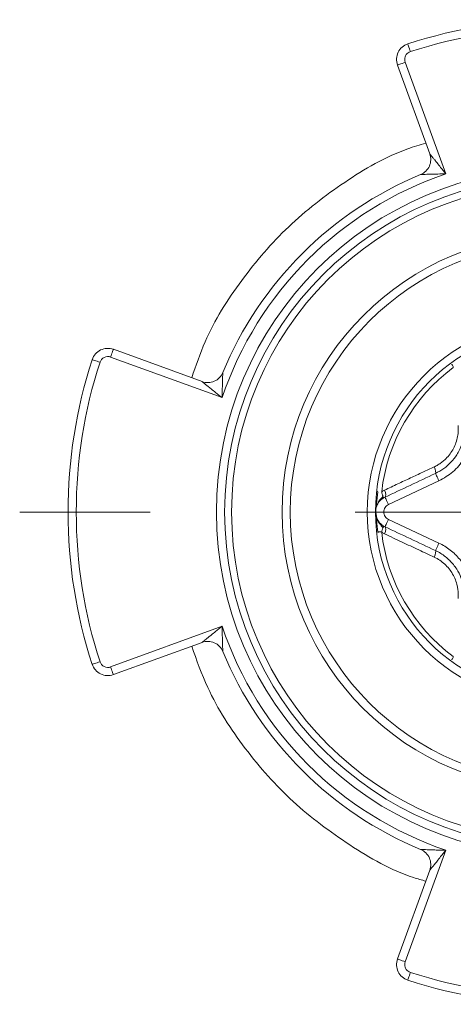
# Model space of a CAD drawing. Units: millimetres. Extents: x 37 to 85, y 40 to 162.
# Drawn here: x 44 to 49, y 129 to 141 of the extents above; entities that cross this region are included whole.
import ezdxf

# ---------------------------------------------------------------- set-up
doc = ezdxf.new("R2010")
doc.units = ezdxf.units.MM

# ---------------------------------------------------------------- blocks, each defined once
blk = doc.blocks.new('SW_CENTERMARKSYMBOL_0')
at = {"color": 0, "linetype": 'Continuous', "lineweight": 0}
for p, q in [((-5, 0), (-6.59, 0)), ((0, 0), (-2.5, 0))]:
    blk.add_line(p, q, dxfattribs=at)

msp = doc.modelspace()

# ---------------------------------------------------------------- linework, layer by layer
at = {"color": 7, "linetype": 'Continuous', "lineweight": 15}
for p, q in [((48.682, 140.239), (49.075, 139.158)), ((49.271, 138.913), (48.776, 140.274)), ((45.183, 136.681), (46.543, 136.186)), ((46.299, 136.381), (45.218, 136.775)), ((49.188, 135.171), (48.572, 134.883)), ((48.416, 134.781), (48.416, 134.792)), ((48.417, 134.781), (48.416, 134.792)), ((48.426, 134.737), (48.421, 134.766)), ((48.572, 134.702), (49.188, 134.413)), ((46.543, 133.399), (45.183, 132.904)), ((45.218, 132.81), (46.299, 133.203)), ((48.776, 129.311), (49.271, 130.671)), ((49.075, 130.426), (48.682, 129.345))]:
    msp.add_line(p, q, dxfattribs=at)
at = {"color": 8, "linetype": 'Continuous', "lineweight": 15}
for p, q in [((48.423, 134.854), (48.444, 135.038)), ((48.421, 134.766), (48.416, 134.792))]:
    msp.add_line(p, q, dxfattribs=at)
at = {"color": 7, "linetype": 'Continuous', "lineweight": 15, "flags": 128}
for points in [[(48.808, 140.498), (48.809, 140.496), (48.81, 140.491), (48.813, 140.482), (48.817, 140.47), (48.822, 140.456), (48.827, 140.439), (48.833, 140.421), (48.839, 140.403)], [(48.682, 140.239), (48.684, 140.24), (48.689, 140.242), (48.698, 140.245), (48.709, 140.249), (48.724, 140.255), (48.74, 140.26), (48.758, 140.267), (48.776, 140.274)], [(45.218, 136.775), (45.217, 136.773), (45.215, 136.768), (45.212, 136.759), (45.207, 136.747), (45.202, 136.733), (45.196, 136.717), (45.19, 136.699), (45.183, 136.681)], [(44.959, 136.649), (44.961, 136.648), (44.966, 136.646), (44.975, 136.644), (44.987, 136.64), (45.001, 136.635), (45.018, 136.63), (45.035, 136.624), (45.054, 136.618)], [(49.145, 135.262), (49.146, 135.26), (49.149, 135.255), (49.153, 135.247), (49.158, 135.235), (49.164, 135.222), (49.172, 135.206), (49.18, 135.189), (49.188, 135.171)], [(48.53, 134.973), (48.53, 134.972), (48.533, 134.967), (48.537, 134.958), (48.542, 134.947), (48.548, 134.933), (48.556, 134.918), (48.564, 134.901), (48.572, 134.883)], [(48.572, 134.702), (48.564, 134.684), (48.556, 134.667), (48.548, 134.651), (48.542, 134.638), (48.537, 134.627), (48.533, 134.618), (48.53, 134.613), (48.53, 134.611)], [(49.188, 134.413), (49.18, 134.396), (49.172, 134.379), (49.164, 134.363), (49.158, 134.349), (49.153, 134.338), (49.149, 134.33), (49.146, 134.324), (49.145, 134.323)], [(44.959, 132.936), (44.961, 132.936), (44.966, 132.938), (44.975, 132.941), (44.987, 132.945), (45.001, 132.95), (45.018, 132.955), (45.035, 132.961), (45.054, 132.967)], [(45.218, 132.81), (45.217, 132.812), (45.215, 132.817), (45.212, 132.826), (45.207, 132.837), (45.202, 132.852), (45.196, 132.868), (45.19, 132.885), (45.183, 132.904)], [(48.682, 129.345), (48.684, 129.345), (48.689, 129.343), (48.698, 129.34), (48.709, 129.335), (48.724, 129.33), (48.74, 129.324), (48.758, 129.318), (48.776, 129.311)], [(48.808, 129.087), (48.809, 129.089), (48.81, 129.094), (48.813, 129.103), (48.817, 129.115), (48.822, 129.129), (48.827, 129.145), (48.833, 129.163), (48.839, 129.182)]]:
    msp.add_lwpolyline(points, dxfattribs=at)
at = {"color": 7, "linetype": 'Continuous', "lineweight": 15}
for radius in [4.09, 4.005, 3.39, 2.25]:
    msp.add_circle((50.664, 134.792), radius, dxfattribs=at)
for centre, radius, start, end in [((50.664, 134.792), 6, 71.9761, 108.0239), ((48.87, 140.308), 0.2, 108.0239, 200), ((50.664, 134.792), 4.45, 112.4649, 157.5351), ((45.149, 136.587), 0.2, 70, 161.9761), ((50.664, 134.792), 6, 161.9761, 198.0239), ((50.664, 134.792), 2.189, 126.4912, 173.5088), ((50.664, 134.792), 2.189, 186.4912, 233.5088), ((50.664, 134.792), 4.45, 202.4649, 247.5351), ((45.149, 132.998), 0.2, 198.0239, 290), ((48.87, 129.277), 0.2, 160, 251.9761), ((50.664, 134.792), 6, 251.9761, 288.0239)]:
    msp.add_arc(centre, radius, start, end, dxfattribs=at)
for points in [[(48.839, 140.403), (50.025, 140.789), (51.304, 140.789), (52.49, 140.403)], [(48.776, 140.274), (48.772, 140.284), (48.77, 140.296), (48.77, 140.308)], [(46.543, 136.186), (46.978, 137.47), (47.986, 138.479), (49.271, 138.913)], [(44.764, 134.792), (44.764, 135.412), (44.862, 136.028), (45.054, 136.618)], [(48.53, 134.973), (48.731, 135.068), (48.937, 135.164), (49.145, 135.262)], [(49.13, 135.343), (49.147, 135.302), (49.154, 135.266), (49.145, 135.262)], [(48.49, 135.04), (48.501, 135.046), (48.513, 135.053), (48.525, 135.059)], [(48.525, 135.059), (48.541, 135.018), (48.543, 134.98), (48.53, 134.973)], [(48.505, 134.985), (48.51, 134.972), (48.51, 134.963), (48.506, 134.96)], [(48.506, 134.96), (48.513, 134.965), (48.521, 134.97), (48.53, 134.973)], [(45.054, 132.967), (44.862, 133.556), (44.764, 134.172), (44.764, 134.792)], [(48.525, 134.525), (48.513, 134.532), (48.501, 134.538), (48.49, 134.545)], [(48.53, 134.611), (48.521, 134.615), (48.513, 134.62), (48.506, 134.624)], [(48.53, 134.611), (48.543, 134.605), (48.541, 134.567), (48.525, 134.525)], [(49.145, 134.323), (48.937, 134.421), (48.731, 134.517), (48.53, 134.611)], [(49.13, 134.242), (49.147, 134.283), (49.154, 134.319), (49.145, 134.323)], [(49.271, 130.671), (47.986, 131.106), (46.978, 132.114), (46.543, 133.399)], [(48.77, 129.277), (48.77, 129.289), (48.772, 129.3), (48.776, 129.311)], [(52.49, 129.182), (51.304, 128.796), (50.025, 128.796), (48.839, 129.182)]]:
    msp.add_open_spline(points, degree=3, dxfattribs=at)
for points, knots in [([(48.77, 140.308), (48.77, 140.329), (48.777, 140.349), (48.801, 140.384), (48.819, 140.396), (48.839, 140.403)], [0, 0, 0, 0, 0.5, 0.5, 1, 1, 1, 1]), ([(46.173, 136.427), (46.223, 136.575), (46.367, 136.998), (46.765, 137.627), (47.335, 138.291), (48.026, 138.824), (48.601, 139.161), (48.954, 139.266), (49.028, 139.288)], [0, 0, 0, 0, 0.111662, 0.319915, 0.528151, 0.736398, 0.944641, 1, 1, 1, 1]), ([(49.075, 139.158), (49.093, 139.11), (49.091, 139.056), (49.071, 139.009), (49.05, 138.963), (49.011, 138.924), (48.964, 138.905)], [0, 0, 0, 0, 0.5, 0.5, 0.5, 1, 1, 1, 1]), ([(49.075, 139.158), (49.076, 139.158), (49.077, 139.156), (49.086, 139.145), (49.098, 139.13), (49.116, 139.108), (49.138, 139.081), (49.17, 139.042), (49.214, 138.985), (49.25, 138.94), (49.271, 138.913)], [0, 0, 0, 0, 0.046174, 0.102378, 0.173824, 0.263096, 0.371509, 0.49979, 0.707617, 1, 1, 1, 1]), ([(54.855, 134.792), (54.855, 137.105), (52.977, 138.983), (48.352, 138.983), (46.474, 137.105), (46.474, 134.792)], [0, 0, 0, 0, 0.5, 0.5, 1, 1, 1, 1]), ([(49.271, 138.913), (49.238, 138.913), (49.182, 138.912), (49.105, 138.91), (49.045, 138.908), (49.002, 138.907), (48.971, 138.905), (48.966, 138.905), (48.964, 138.905)], [0, 0, 0, 0, 0.286407, 0.50046, 0.683606, 0.824203, 0.926009, 1, 1, 1, 1]), ([(47.374, 134.792), (47.374, 136.608), (48.848, 138.083), (52.48, 138.083), (53.955, 136.608), (53.955, 134.792)], [0, 0, 0, 0, 0.5, 0.5, 1, 1, 1, 1]), ([(53.014, 134.792), (53.014, 136.089), (51.961, 137.142), (49.367, 137.142), (48.314, 136.089), (48.314, 134.792)], [0, 0, 0, 0, 0.5, 0.5, 1, 1, 1, 1]), ([(45.054, 136.618), (45.062, 136.644), (45.081, 136.665), (45.13, 136.689), (45.158, 136.69), (45.183, 136.681)], [0, 0, 0, 0, 0.5, 0.5, 1, 1, 1, 1]), ([(49.341, 136.592), (49.342, 136.592), (49.344, 136.59), (49.347, 136.587), (49.351, 136.582), (49.354, 136.579), (49.36, 136.569), (49.363, 136.561), (49.363, 136.552)], [0, 0, 0, 0, 0.06, 0.25, 0.25, 0.5, 0.5, 1, 1, 1, 1]), ([(46.552, 136.493), (46.532, 136.446), (46.494, 136.407), (46.448, 136.386), (46.401, 136.366), (46.346, 136.364), (46.299, 136.381)], [0, 0, 0, 0, 0.5, 0.5, 0.5, 1, 1, 1, 1]), ([(46.552, 136.493), (46.552, 136.492), (46.552, 136.49), (46.551, 136.477), (46.55, 136.457), (46.549, 136.43), (46.548, 136.395), (46.547, 136.346), (46.544, 136.275), (46.544, 136.218), (46.543, 136.186)], [0, 0, 0, 0, 0.047621, 0.104746, 0.176561, 0.265652, 0.373283, 0.500069, 0.713857, 1, 1, 1, 1]), ([(46.543, 136.186), (46.517, 136.207), (46.472, 136.243), (46.413, 136.289), (46.371, 136.323), (46.34, 136.348), (46.318, 136.366), (46.302, 136.379), (46.3, 136.381), (46.299, 136.381)], [0, 0, 0, 0, 0.292428, 0.500352, 0.651955, 0.775103, 0.871308, 0.94379, 1, 1, 1, 1]), ([(49.13, 135.343), (49.146, 135.35), (49.176, 135.366), (49.219, 135.395), (49.285, 135.449), (49.362, 135.545), (49.409, 135.667), (49.424, 135.769), (49.422, 135.82), (49.421, 135.846)], [0, 0, 0, 0, 0.084584, 0.167889, 0.251308, 0.500686, 0.749464, 0.873932, 1, 1, 1, 1]), ([(49.5, 135.821), (49.5, 135.797), (49.498, 135.75), (49.486, 135.68), (49.466, 135.613), (49.439, 135.549), (49.398, 135.476), (49.336, 135.397), (49.249, 135.318), (49.18, 135.281), (49.145, 135.262)], [0, 0, 0, 0, 0.10253, 0.203655, 0.303486, 0.40214, 0.499737, 0.661928, 0.828513, 1, 1, 1, 1]), ([(49.6, 135.821), (49.6, 135.793), (49.598, 135.739), (49.584, 135.659), (49.562, 135.582), (49.53, 135.507), (49.47, 135.401), (49.366, 135.272), (49.247, 135.205), (49.188, 135.171)], [0, 0, 0, 0, 0.100951, 0.200185, 0.299005, 0.398728, 0.500636, 0.749566, 1, 1, 1, 1]), ([(48.525, 135.059), (48.579, 135.084), (48.683, 135.134), (48.838, 135.206), (48.987, 135.276), (49.083, 135.321), (49.13, 135.343)], [0, 0, 0, 0, 0.270178, 0.527104, 0.770427, 1, 1, 1, 1]), ([(48.444, 135.038), (48.438, 135.041), (48.43, 135.044), (48.429, 135.046), (48.429, 135.047)], [0, 0, 0, 0, 0.694725, 1, 1, 1, 1]), ([(48.506, 134.985), (48.505, 134.985), (48.504, 134.989), (48.502, 134.993), (48.499, 135), (48.497, 135.005), (48.492, 135.019), (48.489, 135.029), (48.49, 135.04)], [0, 0, 0, 0, 0.06, 0.25, 0.25, 0.5, 0.5, 1, 1, 1, 1]), ([(48.416, 134.792), (48.416, 134.797), (48.416, 134.815), (48.418, 134.832), (48.424, 134.861), (48.43, 134.877), (48.454, 134.923), (48.477, 134.955), (48.506, 134.985)], [0, 0, 0, 0, 0.06, 0.25, 0.25, 0.5, 0.5, 1, 1, 1, 1]), ([(48.417, 134.819), (48.417, 134.82), (48.418, 134.822), (48.42, 134.835), (48.428, 134.871), (48.456, 134.921), (48.488, 134.946), (48.506, 134.96)], [0, 0, 0, 0, 0.055291, 0.120504, 0.329509, 0.634969, 1, 1, 1, 1]), ([(48.572, 134.883), (48.564, 134.878), (48.547, 134.869), (48.529, 134.847), (48.517, 134.821), (48.515, 134.802), (48.514, 134.792)], [0, 0, 0, 0, 0.2485048, 0.4998797, 0.7485333, 1, 1, 1, 1]), ([(46.474, 134.792), (46.474, 132.48), (48.352, 130.602), (52.977, 130.602), (54.855, 132.48), (54.855, 134.792)], [0, 0, 0, 0, 0.5, 0.5, 1, 1, 1, 1]), ([(53.955, 134.792), (53.955, 132.976), (52.48, 131.502), (48.848, 131.502), (47.374, 132.976), (47.374, 134.792)], [0, 0, 0, 0, 0.5, 0.5, 1, 1, 1, 1]), ([(48.314, 134.792), (48.314, 133.495), (49.367, 132.442), (51.961, 132.442), (53.014, 133.495), (53.014, 134.792)], [0, 0, 0, 0, 0.5, 0.5, 1, 1, 1, 1]), ([(48.506, 134.624), (48.493, 134.634), (48.468, 134.653), (48.431, 134.704), (48.423, 134.741), (48.417, 134.764)], [0, 0, 0, 0, 0.288312, 0.561534, 1, 1, 1, 1]), ([(48.506, 134.624), (48.491, 134.636), (48.463, 134.657), (48.435, 134.701), (48.42, 134.737), (48.418, 134.757), (48.418, 134.762)], [0, 0, 0, 0, 0.340745, 0.6478, 0.924211, 1, 1, 1, 1]), ([(48.514, 134.792), (48.515, 134.783), (48.517, 134.764), (48.529, 134.738), (48.547, 134.716), (48.564, 134.706), (48.572, 134.702)], [0, 0, 0, 0, 0.248505, 0.49988, 0.748533, 1, 1, 1, 1]), ([(48.444, 134.546), (48.445, 134.546), (48.448, 134.547), (48.451, 134.548), (48.458, 134.55), (48.462, 134.551), (48.474, 134.551), (48.482, 134.55), (48.49, 134.545)], [0, 0, 0, 0, 0.06, 0.25, 0.25, 0.5, 0.5, 1, 1, 1, 1]), ([(48.49, 134.545), (48.489, 134.556), (48.492, 134.566), (48.497, 134.58), (48.499, 134.584), (48.502, 134.592), (48.504, 134.596), (48.505, 134.599), (48.506, 134.6)], [0, 0, 0, 0, 0.5, 0.5, 0.75, 0.75, 0.94, 1, 1, 1, 1]), ([(48.506, 134.6), (48.506, 134.601), (48.507, 134.604), (48.508, 134.607), (48.509, 134.612), (48.51, 134.614), (48.509, 134.62), (48.508, 134.623), (48.506, 134.624)], [0, 0, 0, 0, 0.06, 0.25, 0.25, 0.5, 0.5, 1, 1, 1, 1]), ([(49.13, 134.242), (49.067, 134.271), (48.936, 134.333), (48.733, 134.428), (48.596, 134.492), (48.525, 134.525)], [0, 0, 0, 0, 0.309157, 0.64269, 1, 1, 1, 1]), ([(49.188, 134.413), (49.212, 134.401), (49.26, 134.376), (49.327, 134.33), (49.387, 134.277), (49.442, 134.216), (49.513, 134.117), (49.585, 133.968), (49.595, 133.832), (49.6, 133.764)], [0, 0, 0, 0, 0.100951, 0.200185, 0.299005, 0.398728, 0.500636, 0.749566, 1, 1, 1, 1]), ([(49.145, 134.323), (49.167, 134.312), (49.209, 134.29), (49.267, 134.249), (49.319, 134.203), (49.365, 134.152), (49.414, 134.084), (49.46, 133.994), (49.494, 133.882), (49.498, 133.804), (49.5, 133.764)], [0, 0, 0, 0, 0.103385, 0.204945, 0.304786, 0.403015, 0.499746, 0.663138, 0.829708, 1, 1, 1, 1]), ([(49.421, 133.739), (49.422, 133.756), (49.424, 133.79), (49.42, 133.842), (49.406, 133.926), (49.362, 134.041), (49.279, 134.142), (49.198, 134.207), (49.153, 134.23), (49.13, 134.242)], [0, 0, 0, 0, 0.084584, 0.167889, 0.251308, 0.500686, 0.749464, 0.873932, 1, 1, 1, 1]), ([(46.299, 133.203), (46.299, 133.204), (46.301, 133.205), (46.312, 133.214), (46.327, 133.226), (46.349, 133.244), (46.376, 133.266), (46.415, 133.297), (46.472, 133.342), (46.517, 133.378), (46.543, 133.399)], [0, 0, 0, 0, 0.0461741, 0.1023776, 0.1738242, 0.263096, 0.3715086, 0.4997901, 0.7076173, 1, 1, 1, 1]), ([(46.543, 133.399), (46.544, 133.366), (46.544, 133.309), (46.547, 133.233), (46.548, 133.173), (46.55, 133.13), (46.551, 133.099), (46.552, 133.094), (46.552, 133.092)], [0, 0, 0, 0, 0.286407, 0.50046, 0.683606, 0.824203, 0.926009, 1, 1, 1, 1]), ([(46.299, 133.203), (46.346, 133.221), (46.401, 133.219), (46.448, 133.198), (46.494, 133.178), (46.532, 133.139), (46.552, 133.092)], [0, 0, 0, 0, 0.5, 0.5, 0.5, 1, 1, 1, 1]), ([(49.027, 130.293), (48.977, 130.307), (48.647, 130.401), (48.09, 130.721), (47.39, 131.242), (46.809, 131.897), (46.39, 132.542), (46.232, 132.987), (46.172, 133.157)], [0, 0, 0, 0, 0.037452, 0.245706, 0.453964, 0.662204, 0.87047, 1, 1, 1, 1]), ([(45.183, 132.904), (45.158, 132.895), (45.13, 132.896), (45.081, 132.92), (45.062, 132.941), (45.054, 132.967)], [0, 0, 0, 0, 0.5, 0.5, 1, 1, 1, 1]), ([(49.363, 133.033), (49.363, 133.024), (49.36, 133.016), (49.354, 133.006), (49.351, 133.002), (49.347, 132.998), (49.344, 132.995), (49.342, 132.993), (49.341, 132.993)], [0, 0, 0, 0, 0.5, 0.5, 0.75, 0.75, 0.94, 1, 1, 1, 1]), ([(48.964, 130.68), (48.965, 130.68), (48.967, 130.68), (48.98, 130.679), (49, 130.678), (49.027, 130.677), (49.062, 130.676), (49.111, 130.674), (49.182, 130.672), (49.238, 130.672), (49.271, 130.671)], [0, 0, 0, 0, 0.047621, 0.104746, 0.176561, 0.265652, 0.373283, 0.500069, 0.713857, 1, 1, 1, 1]), ([(48.964, 130.68), (49.011, 130.66), (49.05, 130.622), (49.071, 130.575), (49.091, 130.529), (49.093, 130.474), (49.075, 130.426)], [0, 0, 0, 0, 0.5, 0.5, 0.5, 1, 1, 1, 1]), ([(49.271, 130.671), (49.25, 130.645), (49.214, 130.599), (49.168, 130.541), (49.134, 130.499), (49.109, 130.468), (49.091, 130.446), (49.078, 130.43), (49.076, 130.428), (49.075, 130.426)], [0, 0, 0, 0, 0.292428, 0.500352, 0.651955, 0.775103, 0.871308, 0.94379, 1, 1, 1, 1]), ([(48.839, 129.182), (48.819, 129.188), (48.801, 129.201), (48.777, 129.235), (48.77, 129.256), (48.77, 129.277)], [0, 0, 0, 0, 0.5, 0.5, 1, 1, 1, 1])]:
    msp.add_open_spline(points, degree=3, knots=knots, dxfattribs=at)
at = {"color": 8, "linetype": 'Continuous', "lineweight": 15}
for points, knots in [([(48.444, 134.546), (48.439, 134.594), (48.429, 134.672), (48.421, 134.75), (48.417, 134.781)], [0, 0, 0, 0, 0.607404, 1, 1, 1, 1]), ([(48.506, 134.6), (48.491, 134.617), (48.463, 134.65), (48.432, 134.694), (48.428, 134.726), (48.426, 134.737)], [0, 0, 0, 0, 0.405333, 0.78653, 1, 1, 1, 1])]:
    msp.add_open_spline(points, degree=3, knots=knots, dxfattribs=at)

# ---------------------------------------------------------------- block references
at = {"color": 7, "linetype": 'Continuous', "lineweight": 0}
msp.add_blockref('SW_CENTERMARKSYMBOL_0', (50.664, 134.792), dxfattribs=at)

doc.saveas('drawing.dxf')
